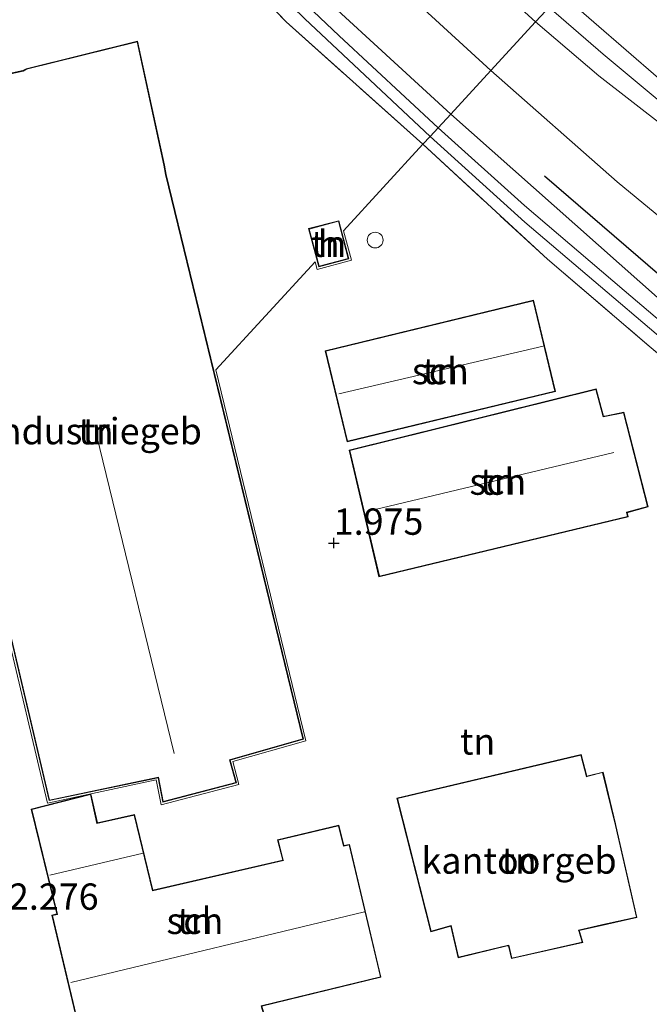
# Model space of a CAD drawing. Units: metres. Extents: x 69998 to 80006, y 412500 to 418751.
# Drawn here: x 75974 to 76034, y 417505 to 417598 of the extents above; entities that cross this region are included whole.
import ezdxf
from ezdxf.enums import TextEntityAlignment as Align

# ---------------------------------------------------------------- set-up
doc = ezdxf.new("R2010")
doc.units = ezdxf.units.M
doc.linetypes.add('IE-TERREINAFSCHEIDING', pattern=[10, 8, -2])
doc.layers.get('0').update_dxf_attribs({"lineweight": 25})
for name, color, linetype, lineweight in [('B-ME-GR-BOMENRIJ-L-B1', 10, 'Continuous', 25), ('B-ME-GW-HOOGTEPUNT-S-B1', 10, 'Continuous', 25), ('B-ME-GW-INSTEEKWATERGANG-L-B1', 10, 'Continuous', 25), ('B-ME-GW-KRUINLIJN-L-B1', 93, 'Continuous', 18), ('B-ME-GW-TEENLIJN-L-B1', 93, 'Continuous', 18), ('B-ME-IE-GRASLAND-GV-B6', 93, 'Continuous', 18), ('B-ME-IE-GRONDWERKLIJN-GROND_INGERICHT-GV-B6', 253, 'Continuous', 18), ('B-ME-IE-HULPGEOMETRIE-L-B1', 53, 'Continuous', 18), ('B-ME-IE-TERREINAFSCHEIDING-RASTERHEKWERK-L-B1', 8, 'IE-TERREINAFSCHEIDING', 18), ('B-ME-KG-KADASTRAAL-DAKRAND-L-B1', 13, 'Continuous', 18), ('B-ME-KG-KADASTRAAL-NOKLIJN-L-B1', 13, 'Continuous', 18), ('B-ME-OG-BEBOUWING-GV-B6', 173, 'Continuous', 18), ('B-ME-OG-BEBOUWING-S-B1', 173, 'Continuous', 18), ('B-ME-OG-WATER-GV-B6', 153, 'Continuous', 18)]:
    doc.layers.add(name, color=color, linetype=linetype, lineweight=lineweight)
doc.styles.add('NLCS-ISO', font='NLCS-ISO.TTF')

# ---------------------------------------------------------------- blocks, each defined once
blk = doc.blocks.new('dtb')
blk.add_circle((0, 0), 0.75)
blk = doc.blocks.new('hoogtepunt')
for p, q in [((-0.5, 0), (0.5, 0)), ((0, 0.5), (0, -0.5))]:
    blk.add_line(p, q)

msp = doc.modelspace()

# ---------------------------------------------------------------- linework, layer by layer
at = {"layer": 'B-ME-GR-BOMENRIJ-L-B1'}
msp.add_line((76038.084, 417571.589, 2.224), (76024.293, 417583.489, 2.14), dxfattribs=at)
at = {"layer": 'B-ME-GW-INSTEEKWATERGANG-L-B1'}
for points in [[(75986.042, 417612.47, 2.002), (75985.546, 417613.246, 2.022), (75985.735, 417613.717, 2.022), (75986.409, 417614.629, 2.022), (75987.24, 417614.834, 2.002), (75988.62, 417614.055, 2.022), (75990.415, 417612.411, 2.022), (75998.083, 417605.311, 2.063), (76015.404, 417589.392, 2.031)], [(76082.877, 417525.979, 2.017), (76083.742, 417526.011, 2.017), (76084.963, 417526.705, 1.982), (76085.739, 417527.854, 1.97), (76085.734, 417528.593, 1.982), (76083.925, 417530.916, 1.965), (76067.688, 417545.165, 2.224), (76052.367, 417557.186, 2.19), (76039.541, 417567.961, 2.161), (76025.234, 417580.655, 2.167), (76015.404, 417589.392, 2.031)]]:
    msp.add_polyline3d(points, dxfattribs=at)
at = {"layer": 'B-ME-GW-KRUINLIJN-L-B1'}
for points in [[(76023.444, 417598.142, 4.661), (76016.165, 417604.806, 4.728), (76001.104, 417619.826, 4.755), (75992.499, 417628.83, 4.741), (75982.48, 417640.684, 4.808), (75969.019, 417655.635, 4.782), (75958.479, 417669.147, 4.822), (75948.327, 417683.376, 4.808), (75936.986, 417700.409, 4.862), (75925.233, 417719.805, 4.942), (75918.673, 417731.98, 5.049), (75913.089, 417742.994, 5.076), (75905.433, 417758.426, 5.21), (75904.218, 417760.557, 5.17)], [(76025.907, 417600.822, 4.726), (76035.132, 417592.805, 4.751), (76042.889, 417586.368, 4.864), (76051.763, 417578.958, 4.893), (76058.571, 417573.113, 4.868), (76067.268, 417565.748, 4.846), (76077.611, 417556.758, 4.795), (76085.161, 417550.576, 4.755), (76093.838, 417543.757, 4.664), (76098.738, 417540.263, 4.656), (76103.81, 417537.426, 4.689), (76106.624, 417536.562, 4.66), (76108.621, 417536.556, 4.65), (76109.684, 417536.554, 4.645), (76111.4, 417536.348, 4.667), (76112.919, 417535.749, 4.645), (76113.484, 417535.392, 4.66)], [(76115.558, 417523.077, 4.858), (76108.343, 417529.402, 4.804), (76106.636, 417530.913, 4.787), (76105.83, 417531.601, 4.704), (76104.663, 417532.633, 4.807), (76098.167, 417538.024, 4.774), (76089.758, 417544.783, 4.759), (76079.475, 417553.062, 4.745), (76068.511, 417562.413, 4.833), (76058.259, 417571.34, 4.862), (76044.145, 417583.215, 4.891), (76029.897, 417595.078, 4.822), (76024.731, 417599.543, 4.794)], [(76023.444, 417598.142, 4.661), (76029.472, 417593.027, 4.789), (76035.708, 417588.174, 4.811), (76043.385, 417581.72, 4.891), (76052.896, 417573.699, 4.888), (76061.308, 417566.337, 4.855), (76071.496, 417557.597, 4.749), (76079.769, 417550.639, 4.738), (76086.364, 417544.998, 4.738), (76094.257, 417538.624, 4.72), (76097.367, 417535.369, 4.64), (76099.49, 417532.113, 4.523), (76100.963, 417529.08, 4.534), (76102.515, 417525.314, 4.548)]]:
    msp.add_polyline3d(points, dxfattribs=at)
at = {"layer": 'B-ME-GW-TEENLIJN-L-B1'}
for points in [[(75904.218, 417760.557, 5.17), (75903.907, 417760.627, 4.969), (75903.574, 417760.556, 4.916), (75903.426, 417760.102, 4.875), (75903.568, 417759.436, 4.822), (75906.212, 417752.83, 4.715), (75914.633, 417735.303, 4.46), (75921.712, 417721.527, 4.447), (75929.464, 417708.368, 4.085), (75939.446, 417689.734, 3.268), (75946.228, 417677.625, 2.813), (75950.467, 417671.062, 2.813), (75956.397, 417663.649, 2.746), (75963.39, 417654.35, 2.786), (75970.592, 417645.397, 2.732), (75981.637, 417632.495, 2.545), (75986.797, 417626.734, 2.428), (75998.166, 417614.038, 2.17), (76010.191, 417601.797, 2.17), (76019.199, 417593.522, 2.118)], [(76019.199, 417593.522, 2.118), (76031.204, 417582.951, 2.118), (76042.053, 417574.017, 2.269), (76050.785, 417566.283, 2.407), (76060.218, 417558.602, 2.407), (76070.511, 417549.789, 2.376), (76081.083, 417540.915, 2.354), (76087.063, 417535.869, 2.216), (76090.84, 417532.411, 2.234), (76092.857, 417529.642, 2.234), (76096.202, 417524.334, 2.284), (76097.344, 417522.336, 2.234), (76098.938, 417519.453, 2.114), (76099.595, 417518.148, 1.873), (76099.802, 417517.736, 1.798)]]:
    msp.add_polyline3d(points, dxfattribs=at)
at = {"layer": 'B-ME-IE-GRASLAND-GV-B6'}
for points in [[(75921.441, 417732.365, 4.913), (75931.296, 417714.706, 4.793), (75941.401, 417699.018, 4.926), (75952.29, 417683.309, 4.913), (75963.14, 417668.495, 4.819), (75971.561, 417658.587, 4.712), (75982.833, 417644.995, 4.766), (75993.453, 417632.86, 4.846), (76004.907, 417620.639, 4.9), (76018.629, 417607.38, 4.726), (76025.907, 417600.822, 4.726), (76023.444, 417598.142, 4.661), (76016.165, 417604.806, 4.728), (76001.104, 417619.826, 4.755), (75992.499, 417628.83, 4.741), (75982.48, 417640.684, 4.808), (75969.019, 417655.635, 4.782), (75958.479, 417669.147, 4.822), (75948.327, 417683.376, 4.808), (75936.986, 417700.409, 4.862), (75925.233, 417719.805, 4.942), (75918.673, 417731.98, 5.049)], [(75918.673, 417731.98, 5.049), (75925.233, 417719.805, 4.942), (75936.986, 417700.409, 4.862), (75948.327, 417683.376, 4.808), (75958.479, 417669.147, 4.822), (75969.019, 417655.635, 4.782), (75982.48, 417640.684, 4.808), (75992.499, 417628.83, 4.741), (76001.104, 417619.826, 4.755), (76016.165, 417604.806, 4.728), (76023.444, 417598.142, 4.661), (76019.199, 417593.522, 2.118), (76010.191, 417601.797, 2.17), (75998.166, 417614.038, 2.17), (75986.797, 417626.734, 2.428), (75981.637, 417632.495, 2.545), (75970.592, 417645.397, 2.732), (75963.39, 417654.35, 2.786), (75956.397, 417663.649, 2.746), (75950.467, 417671.062, 2.813), (75946.228, 417677.625, 2.813), (75939.446, 417689.734, 3.268), (75929.464, 417708.368, 4.085), (75921.712, 417721.527, 4.447)], [(75986.409, 417614.629, 2.022), (75987.24, 417614.834, 2.002), (75988.62, 417614.055, 2.022), (75990.415, 417612.411, 2.022), (75998.083, 417605.311, 2.063), (76015.404, 417589.392, 2.031), (76014.205, 417588.088, 0.957), (76004.804, 417596.825, 0.957), (75988.836, 417612.005, 0.957), (75987.946, 417613.142, 0.957), (75987.566, 417613.168, 0.957), (75987.238, 417612.985, 0.957), (75987.129, 417612.602, 0.957), (75987.399, 417612.194, 0.957), (75989.33, 417610.346, 0.957), (76001.538, 417598.446, 0.957), (76013.45, 417587.265, 0.957), (76012.757, 417586.512, 2.19), (75999.744, 417598.156, 2.123), (75986.042, 417612.47, 2.002), (75985.546, 417613.246, 2.022), (75985.735, 417613.717, 2.022), (75986.409, 417614.629, 2.022)], [(76035.708, 417588.174, 4.811), (76029.472, 417593.027, 4.789), (76023.444, 417598.142, 4.661), (76025.907, 417600.822, 4.726)], [(76025.907, 417600.822, 4.726), (76035.132, 417592.805, 4.751)], [(76117.697, 417548.444, 1.528), (76115.823, 417546.064, 1.612), (76115.318, 417545.23, 1.634), (76115.307, 417544.371, 1.627), (76116.148, 417543.683, 1.594), (76117.871, 417542.794, 1.514), (76108.621, 417536.556, 4.65), (76106.624, 417536.562, 4.66), (76103.81, 417537.426, 4.689), (76098.738, 417540.263, 4.656), (76093.838, 417543.757, 4.664), (76085.161, 417550.576, 4.755), (76077.611, 417556.758, 4.795), (76067.268, 417565.748, 4.846), (76058.571, 417573.113, 4.868), (76051.763, 417578.958, 4.893), (76042.889, 417586.368, 4.864), (76035.132, 417592.805, 4.751), (76025.907, 417600.822, 4.726)], [(76042.053, 417574.017, 2.269), (76031.204, 417582.951, 2.118), (76019.199, 417593.522, 2.118), (76023.444, 417598.142, 4.661), (76029.472, 417593.027, 4.789), (76035.708, 417588.174, 4.811)], [(76042.39, 417563.688, 0.957), (76031.875, 417572.622, 0.957), (76022.42, 417580.707, 0.957), (76014.205, 417588.088, 0.957), (76015.404, 417589.392, 2.031), (76025.234, 417580.655, 2.167), (76039.541, 417567.961, 2.161)], [(76044.298, 417558.89, 2.253), (76034.264, 417567.322, 2.115), (76024.583, 417575.595, 2.155), (76012.757, 417586.512, 2.19), (76013.45, 417587.265, 0.957), (76022.445, 417579.105, 0.957), (76035.561, 417567.972, 0.957)]]:
    msp.add_polyline3d(points, dxfattribs=at)
at = {"layer": 'B-ME-IE-GRONDWERKLIJN-GROND_INGERICHT-GV-B6'}
for points in [[(75986.797, 417626.734, 2.428), (75998.166, 417614.038, 2.17), (76010.191, 417601.797, 2.17), (76019.199, 417593.522, 2.118), (76015.404, 417589.392, 2.031), (75998.083, 417605.311, 2.063), (75990.415, 417612.411, 2.022), (75988.62, 417614.055, 2.022), (75987.24, 417614.834, 2.002), (75986.409, 417614.629, 2.022), (75986.23, 417616.538, 2.023), (75985.605, 417618.997, 2.023), (75985.562, 417622.614, 2.028), (75985.736, 417624.276, 2.058), (75986.797, 417626.734, 2.428)], [(75986.042, 417612.47, 2.002), (75999.744, 417598.156, 2.123), (76012.757, 417586.512, 2.19), (76005.209, 417578.298, 2.465), (76005.952, 417575.486, 2.465), (76002.699, 417574.627, 2.465), (76002.507, 417575.356, 2.465), (75993.061, 417565.076, 2.223), (76001.632, 417529.831, 2.223), (75994.667, 417527.844, 2.223), (75995.268, 417525.681, 2.223), (75987.868, 417523.731, 2.223), (75987.404, 417526.118, 2.223), (75977.07, 417523.899, 2.223), (75972.607, 417542.817, 2.223)], [(75961.529, 417590.653, 2.223), (75977.22, 417524.135, 2.223), (75987.585, 417526.316, 2.223), (75988.025, 417523.979, 2.223), (75995.021, 417525.822, 2.223), (75994.421, 417527.982, 2.223), (76001.392, 417529.971, 2.223), (75988.34, 417583.642, 2.223), (75988.175, 417584.517, 2.223), (75985.626, 417596.316, 2.223), (75975.054, 417593.694, 2.223), (75974.726, 417593.512, 2.223), (75961.529, 417590.653, 2.223)], [(76039.541, 417567.961, 2.161), (76025.234, 417580.655, 2.167), (76015.404, 417589.392, 2.031), (76019.199, 417593.522, 2.118), (76031.204, 417582.951, 2.118), (76042.053, 417574.017, 2.269)], [(75972.88, 417503.745, 2.851), (75970.608, 417515.496, 2.438), (75968.483, 417524.427, 2.38), (75969.107, 417524.581, 2.392), (75968.704, 417526.222, 2.392), (75968.137, 417526.082, 2.378), (75966.995, 417531.571, 2.373), (75966.275, 417535.926, 2.46), (75972.607, 417542.817, 2.223), (75977.07, 417523.899, 2.223), (75987.404, 417526.118, 2.223), (75987.868, 417523.731, 2.223), (75995.268, 417525.681, 2.223), (75994.667, 417527.844, 2.223), (76001.632, 417529.831, 2.223), (75993.061, 417565.076, 2.223), (76002.507, 417575.356, 2.465), (76002.699, 417574.627, 2.465), (76005.952, 417575.486, 2.465), (76005.209, 417578.298, 2.465), (76012.757, 417586.512, 2.19), (76024.583, 417575.595, 2.155)], [(76001.884, 417578.499, 2.465), (76002.842, 417574.872, 2.465), (76005.708, 417575.628, 2.465), (76004.75, 417579.255, 2.465), (76001.884, 417578.499, 2.465)], [(76024.583, 417575.595, 2.155), (76034.264, 417567.322, 2.115), (76044.298, 417558.89, 2.253), (76056.77, 417548.274, 2.172), (76063.442, 417542.613, 2.12), (76072.289, 417535.002, 2.017), (76079.251, 417528.983, 2.051), (76081.246, 417527.257, 2.028), (76082.877, 417525.979, 2.017), (76084.381, 417524.587, 1.852), (76086.392, 417522.692, 1.852), (76077.223, 417512.124, 2.015), (76076.838, 417512.425, 2.011), (76074.709, 417509.991, 2.022), (76068.991, 417503.609, 1.982)], [(76003.449, 417566.9, 2.196), (76005.544, 417558.232, 2.196), (76025.359, 417563.022, 2.196), (76023.264, 417571.689, 2.196), (76003.449, 417566.9, 2.196)], [(76034.161, 417552.067, 2.255), (76031.852, 417561.047, 2.255), (76030.028, 417560.682, 2.255), (76029.927, 417560.662, 2.255), (76029.211, 417563.271, 2.255), (76005.733, 417557.453, 2.255), (76008.573, 417545.398, 2.255), (76032.245, 417551.116, 2.255), (76032.18, 417551.395, 2.255), (76032.14, 417551.499, 2.255), (76034.161, 417552.067, 2.255)], [(76031.065, 417521.918, 2.237), (76029.87, 417526.857, 2.237), (76028.444, 417526.495, 2.237), (76028.345, 417526.463, 2.237), (76027.804, 417528.531, 2.237), (76010.266, 417524.363, 2.237), (76013.493, 417511.672, 2.237), (76015.388, 417512.219, 2.237), (76016.089, 417509.204, 2.237), (76020.771, 417510.323, 2.237), (76020.869, 417510.35, 2.237), (76021.159, 417509.119, 2.237), (76027.956, 417510.657, 2.237), (76027.633, 417511.696, 2.237), (76027.605, 417511.787, 2.237), (76030.157, 417512.368, 2.237), (76030.304, 417512.401, 2.237), (76033.097, 417513.036, 2.237), (76031.098, 417521.771, 2.237), (76031.065, 417521.918, 2.237)], [(76008.764, 417507.355, 2.206), (76005.768, 417519.982, 2.132), (76005.239, 417519.879, 2.132), (76004.763, 417521.802, 2.136), (75998.917, 417520.406, 2.211), (75999.426, 417518.47, 2.206), (75987.083, 417515.639, 2.272), (75985.342, 417522.827, 2.241), (75981.808, 417522.028, 2.241), (75981.185, 417524.767, 2.241), (75975.516, 417523.325, 2.254), (75977.954, 417513.368, 2.403), (75977.476, 417513.262, 2.403), (75980.508, 417500.472, 2.741), (75991.539, 417503.21, 2.478), (75992.088, 417501.028, 2.456), (75998.025, 417502.546, 2.417), (75997.436, 417504.605, 2.417), (76008.764, 417507.355, 2.206)]]:
    msp.add_polyline3d(points, dxfattribs=at)
at = {"layer": 'B-ME-IE-HULPGEOMETRIE-L-B1'}
msp.add_line((75993.061, 417565.076, 2.223), (76002.507, 417575.356, 2.465), dxfattribs=at)
for points in [[(76261.142, 417856.829, 0.38), (76190.223, 417779.648, 0.44), (76186.719, 417775.834, 2.643), (76183.416, 417772.239, 2.81), (76179.915, 417768.429, 0.44), (76083.919, 417663.958, 0.44), (76082.53, 417662.445, 1.346), (76081.069, 417660.855, 1.587), (76080.183, 417659.891, 2.233), (76078.189, 417657.721, 2.343), (76062.663, 417640.824, 2.475), (76035.522, 417611.287, 2.595), (76029.986, 417605.262, 2.605), (76025.907, 417600.822, 4.726), (76023.444, 417598.142, 4.661), (76019.199, 417593.522, 2.118), (76015.404, 417589.392, 2.031), (76014.205, 417588.088, 0.957), (76013.45, 417587.265, 0.957), (76012.757, 417586.512, 2.19), (76005.209, 417578.298, 2.465)], [(76002.507, 417575.356, 2.465), (76002.699, 417574.627, 2.465), (76005.952, 417575.486, 2.465), (76005.209, 417578.298, 2.465)], [(75993.061, 417565.076, 2.223), (76001.632, 417529.831, 2.223), (75994.667, 417527.844, 2.223), (75995.268, 417525.681, 2.223), (75987.868, 417523.731, 2.223), (75987.404, 417526.118, 2.223), (75977.07, 417523.899, 2.223), (75972.607, 417542.817, 2.223)]]:
    msp.add_polyline3d(points, dxfattribs=at)
at = {"layer": 'B-ME-IE-TERREINAFSCHEIDING-RASTERHEKWERK-L-B1'}
for points in [[(76012.757, 417586.512, 2.19), (75999.744, 417598.156, 2.123), (75986.042, 417612.47, 2.002)], [(76012.757, 417586.512, 2.19), (76024.583, 417575.595, 2.155), (76034.264, 417567.322, 2.115), (76044.298, 417558.89, 2.253), (76056.77, 417548.274, 2.172), (76063.442, 417542.613, 2.12), (76072.289, 417535.002, 2.017), (76079.251, 417528.983, 2.051), (76081.246, 417527.257, 2.028), (76082.877, 417525.979, 2.017)]]:
    msp.add_polyline3d(points, dxfattribs=at)
at = {"layer": 'B-ME-KG-KADASTRAAL-DAKRAND-L-B1'}
for points in [[(75977.257, 417524.194, 6.202), (75961.59, 417590.614, 5.78), (75974.743, 417593.465, 5.579), (75975.071, 417593.647, 8.714), (75985.588, 417596.255, 8.674), (75988.124, 417584.516, 8.594), (75988.289, 417583.641, 5.278), (76001.332, 417530.006, 5.841), (75994.36, 417528.017, 5.298), (75994.959, 417525.858, 5.137), (75988.064, 417524.041, 5.117), (75987.624, 417526.375, 5.097), (75977.257, 417524.194, 6.202)], [(76001.945, 417578.463, 4.444), (76002.877, 417574.933, 4.493), (76005.646, 417575.664, 4.469), (76004.714, 417579.194, 4.42), (76001.945, 417578.463, 4.444)], [(76003.509, 417566.863, 5.332), (76023.227, 417571.629, 5.329), (76025.298, 417563.058, 5.321), (76005.581, 417558.293, 5.325), (76003.509, 417566.863, 5.332)], [(76032.185, 417551.153, 5.832), (76008.61, 417545.459, 5.841), (76005.793, 417557.416, 5.841), (76029.175, 417563.211, 5.841), (76029.891, 417560.603, 6.64), (76030.038, 417560.633, 4.637), (76031.816, 417560.989, 4.433), (76034.1, 417552.102, 4.437), (76032.096, 417551.539, 4.763), (76032.13, 417551.393, 5.884), (76032.185, 417551.153, 5.832)], [(76013.529, 417511.734, 5.734), (76010.326, 417524.326, 5.737), (76027.768, 417528.471, 5.737), (76028.308, 417526.409, 5.825), (76028.453, 417526.446, 8.742), (76029.833, 417526.796, 8.742), (76031.016, 417521.906, 8.742), (76031.049, 417521.76, 5.642), (76033.037, 417513.074, 5.847), (76030.289, 417512.449, 5.814), (76030.143, 417512.416, 8.83), (76027.541, 417511.824, 8.852), (76027.586, 417511.681, 7.558), (76027.892, 417510.694, 7.555), (76021.196, 417509.178, 7.617), (76020.908, 417510.407, 7.58), (76020.762, 417510.372, 5.715), (76016.126, 417509.265, 5.719), (76015.425, 417512.281, 5.719), (76013.529, 417511.734, 5.734)], [(75998.979, 417520.369, 4.664), (76004.727, 417521.742, 4.664), (76005.201, 417519.824, 4.712), (76005.348, 417519.852, 5.091), (76005.731, 417519.924, 5.091), (76008.704, 417507.392, 5.409), (75997.373, 417504.641, 5.409), (75997.414, 417504.496, 5.011), (75997.963, 417502.581, 5.033), (75992.124, 417501.089, 5.04), (75991.574, 417503.274, 5.062), (75991.428, 417503.238, 5.383), (75980.545, 417500.533, 5.504), (75977.536, 417513.224, 5.409), (75978.014, 417513.33, 5.416), (75975.577, 417523.289, 5), (75981.148, 417524.706, 4.971), (75981.77, 417521.968, 5.277), (75985.305, 417522.767, 5.248), (75987.046, 417515.579, 5.252), (75999.487, 417518.432, 5.095), (75999.449, 417518.577, 4.734), (75998.979, 417520.369, 4.664)]]:
    msp.add_polyline3d(points, dxfattribs=at)
at = {"layer": 'B-ME-KG-KADASTRAAL-NOKLIJN-L-B1'}
for p, q in [((76024.171, 417567.319, 7.324), (76004.77, 417562.799, 7.324)), ((75981.732, 417558.89, 10.483), (75989.12, 417528.622, 10.322)), ((76007.406, 417551.625, 7.948), (76030.885, 417557.21, 7.948)), ((75986.147, 417519.13, 6.013), (75977.282, 417517.042, 6.006)), ((76007.212, 417513.577, 6.763), (75979.27, 417506.867, 7.062))]:
    msp.add_line(p, q, dxfattribs=at)
at = {"layer": 'B-ME-OG-BEBOUWING-GV-B6'}
for points in [[(75977.22, 417524.135, 2.223), (75961.529, 417590.653, 2.223), (75974.726, 417593.512, 2.223), (75975.054, 417593.694, 2.223), (75985.626, 417596.316, 2.223), (75988.175, 417584.517, 2.223), (75988.34, 417583.642, 2.223), (76001.392, 417529.971, 2.223), (75994.421, 417527.982, 2.223), (75995.021, 417525.822, 2.223), (75988.025, 417523.979, 2.223), (75987.585, 417526.316, 2.223), (75977.22, 417524.135, 2.223)], [(76005.708, 417575.628, 2.465), (76002.842, 417574.872, 2.465), (76001.884, 417578.499, 2.465), (76004.75, 417579.255, 2.465), (76005.708, 417575.628, 2.465)], [(76003.449, 417566.9, 2.196), (76023.264, 417571.689, 2.196), (76025.359, 417563.022, 2.196), (76005.544, 417558.232, 2.196), (76003.449, 417566.9, 2.196)], [(76032.245, 417551.116, 2.255), (76008.573, 417545.398, 2.255), (76005.733, 417557.453, 2.255), (76029.211, 417563.271, 2.255), (76029.927, 417560.662, 2.255), (76030.028, 417560.682, 2.255), (76031.852, 417561.047, 2.255), (76034.161, 417552.067, 2.255), (76032.14, 417551.499, 2.255), (76032.18, 417551.395, 2.255), (76032.245, 417551.116, 2.255)], [(76013.493, 417511.672, 2.237), (76010.266, 417524.363, 2.237), (76027.804, 417528.531, 2.237), (76028.345, 417526.463, 2.237), (76028.444, 417526.495, 2.237), (76029.87, 417526.857, 2.237), (76031.065, 417521.918, 2.237), (76031.098, 417521.771, 2.237), (76033.097, 417513.036, 2.237), (76030.304, 417512.401, 2.237), (76030.157, 417512.368, 2.237), (76027.605, 417511.787, 2.237), (76027.633, 417511.696, 2.237), (76027.956, 417510.657, 2.237), (76021.159, 417509.119, 2.237), (76020.869, 417510.35, 2.237), (76020.771, 417510.323, 2.237), (76016.089, 417509.204, 2.237), (76015.388, 417512.219, 2.237), (76013.493, 417511.672, 2.237)], [(76005.239, 417519.879, 2.132), (76005.768, 417519.982, 2.132), (76008.764, 417507.355, 2.206), (75997.436, 417504.605, 2.417), (75998.025, 417502.546, 2.417), (75992.088, 417501.028, 2.456), (75991.539, 417503.21, 2.478), (75980.508, 417500.472, 2.741), (75977.476, 417513.262, 2.403), (75977.954, 417513.368, 2.403), (75975.516, 417523.325, 2.254), (75981.185, 417524.767, 2.241), (75981.808, 417522.028, 2.241), (75985.342, 417522.827, 2.241), (75987.083, 417515.639, 2.272), (75999.426, 417518.47, 2.206), (75998.917, 417520.406, 2.211), (76004.763, 417521.802, 2.136), (76005.239, 417519.879, 2.132)]]:
    msp.add_polyline3d(points, dxfattribs=at)
at = {"layer": 'B-ME-OG-WATER-GV-B6'}
for points in [[(76014.205, 417588.088, 0.957), (76013.45, 417587.265, 0.957), (76001.538, 417598.446, 0.957), (75989.33, 417610.346, 0.957), (75987.399, 417612.194, 0.957), (75987.129, 417612.602, 0.957), (75987.238, 417612.985, 0.957), (75987.566, 417613.168, 0.957), (75987.946, 417613.142, 0.957), (75988.836, 417612.005, 0.957), (76004.804, 417596.825, 0.957), (76014.205, 417588.088, 0.957)], [(76013.45, 417587.265, 0.957), (76014.205, 417588.088, 0.957), (76022.42, 417580.707, 0.957), (76031.875, 417572.622, 0.957), (76042.39, 417563.688, 0.957), (76055.027, 417552.686, 0.957), (76068.365, 417542.104, 0.957), (76079.901, 417532.735, 0.957), (76083.112, 417529.692, 0.957), (76083.649, 417528.938, 0.957), (76083.95, 417528.291, 0.957), (76083.944, 417527.841, 0.957), (76083.229, 417527.794, 0.957), (76082.207, 417528.228, 0.957), (76075.997, 417533.595, 0.957), (76063.072, 417544.586, 0.957), (76048.423, 417557.151, 0.957), (76035.561, 417567.972, 0.957), (76022.445, 417579.105, 0.957), (76013.45, 417587.265, 0.957)]]:
    msp.add_polyline3d(points, dxfattribs=at)

# ---------------------------------------------------------------- block references
at = {"layer": 'B-ME-GW-HOOGTEPUNT-S-B1', "rotation": 90}
msp.add_blockref('hoogtepunt', (76004.277, 417548.621, 1.975), dxfattribs=at)
msp.add_blockref('hoogtepunt', (76004.277, 417548.621, 1.975), dxfattribs=at)
at = {"layer": 'B-ME-OG-BEBOUWING-S-B1', "rotation": 90}
msp.add_blockref('dtb', (76008.207, 417577.411, 2.224), dxfattribs=at)

# ---------------------------------------------------------------- texts
at = {"layer": 'B-ME-GW-HOOGTEPUNT-S-B1', "ltscale": 0.2, "style": 'NLCS-ISO'}
for s, p in [('1.975', (76004.277, 417548.621, 1.975)), ('1.975', (76004.277, 417548.621, 1.975)), ('2.276', (75973.402, 417512.984, 2.276)), ('2.276', (75973.402, 417512.984, 2.276))]:
    msp.add_text(s, height=2.5, dxfattribs=at).set_placement(p, align=Align.BOTTOM_LEFT)
at = {"layer": 'B-ME-IE-GRONDWERKLIJN-GROND_INGERICHT-GV-B6', "ltscale": 0.2, "style": 'NLCS-ISO'}
for p in [(76003.796, 417577.0635), (76014.4038, 417564.9607), (75981.6609, 417559.2512), (76019.8711, 417554.4541), (76017.9547, 417529.7603), (76021.8911, 417518.4419), (75991.077, 417512.711)]:
    msp.add_text('tn', height=2.5, dxfattribs=at).set_placement(p, align=Align.MIDDLE_CENTER)
at = {"layer": 'B-ME-OG-BEBOUWING-GV-B6', "ltscale": 0.2, "style": 'NLCS-ISO'}
for s, p in [('h', (76003.796, 417577.0635)), ('sch', (76014.4038, 417564.9607)), ('industriegeb', (75981.6609, 417559.2512)), ('sch', (76019.8711, 417554.4541)), ('kantoorgeb', (76021.8911, 417518.4419)), ('sch', (75991.077, 417512.711))]:
    msp.add_text(s, height=2.5, dxfattribs=at).set_placement(p, align=Align.MIDDLE_CENTER)

doc.saveas('drawing.dxf')
